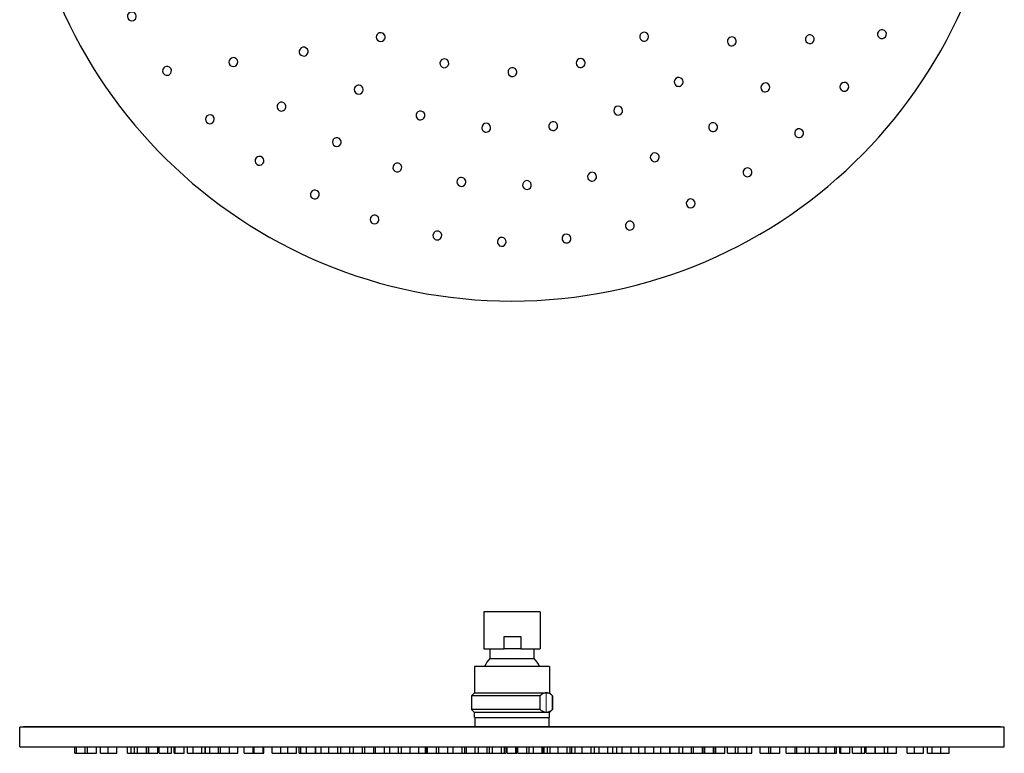
# Model space of a CAD drawing. Units: millimetres. Extents: x 56 to 481, y 711 to 1307.
# Drawn here: x 68 to 468, y 711 to 1009 of the extents above; entities that cross this region are included whole.
import ezdxf

# ---------------------------------------------------------------- set-up
doc = ezdxf.new("R2010")
doc.units = ezdxf.units.MM
doc.layers.get('0').update_dxf_attribs({"color": 106, "lineweight": 0})

# ---------------------------------------------------------------- blocks, each defined once
blk = doc.blocks.new('a', base_point=(9.518471, 121.354774))
at = {"color": 0, "linetype": 'Continuous', "lineweight": 30}
for p, q in [((268.456116, 768.112625), (256.757996, 768.112625)), ((256.757996, 768.112625), (256.757996, 753.112625)), ((279.757996, 768.112625), (268.456116, 768.112625)), ((279.757996, 768.112625), (279.757996, 753.112625)), ((265.093898, 753.112625), (265.093898, 758.112625)), ((265.093898, 758.112625), (271.801106, 758.112625)), ((271.801106, 758.112625), (271.801106, 753.112625)), ((259.257996, 753.112625), (259.257996, 749.112625)), ((271.801106, 753.112625), (265.093898, 753.112625)), ((271.801106, 753.112625), (279.757996, 753.112625)), ((277.257996, 749.112625), (277.257996, 753.112625)), ((268.413046, 749.112625), (277.257996, 749.112625)), ((282.192399, 745.955051), (253.007507, 745.955051)), ((253.007507, 745.955051), (253.007507, 735.255051)), ((283.507507, 745.955051), (282.192399, 745.955051)), ((283.507507, 745.955051), (283.507507, 735.255051)), ((251.757507, 734.005051), (251.757507, 728.505044)), ((251.757897, 734.005056), (253.0075, 735.254689)), ((279.633124, 734.005051), (251.757897, 734.005051)), ((279.633124, 728.505044), (279.633124, 734.005051)), ((282.192399, 735.255051), (283.507507, 735.255051)), ((283.507516, 735.254689), (284.757119, 734.005057)), ((284.751673, 734.005051), (284.751673, 728.505045)), ((284.757507, 728.505045), (284.757507, 734.005051)), ((279.633129, 728.505044), (251.757897, 728.505044)), ((251.757897, 728.505044), (253.0075, 727.255413)), ((284.757119, 728.505045), (283.507516, 727.255413)), ((282.192399, 727.255051), (253.007507, 727.255051)), ((253.007507, 725.255051), (253.007507, 727.255051)), ((253.257507, 721.347159), (253.257507, 725.255051)), ((283.507507, 727.255051), (282.192399, 727.255051)), ((282.192399, 725.255051), (283.507507, 725.255051)), ((283.257507, 725.255051), (283.257507, 721.347159)), ((283.507507, 725.255051), (283.507507, 727.255051)), ((242.827662, 721.255048), (68.257507, 721.255048)), ((68.257507, 713.255047), (68.257507, 721.255048)), ((243.009821, 721.347159), (69.757507, 721.347159)), ((69.757507, 721.347159), (69.757507, 721.255048)), ((466.757507, 721.347159), (466.757507, 721.255048)), ((468.257507, 713.255048), (468.257507, 721.255048)), ((68.257507, 713.255048), (242.827662, 713.255048)), ((90.687876, 710.647159), (90.687876, 713.255048)), ((91.309394, 710.647159), (91.309394, 713.255048)), ((94.909394, 710.647159), (94.909394, 713.255048)), ((95.843431, 710.647159), (95.843431, 713.255048)), ((99.443431, 710.647159), (99.443431, 713.255048)), ((101.150224, 710.647159), (101.150224, 713.255047)), ((104.188704, 710.647159), (104.188704, 713.255048)), ((107.788704, 710.647159), (107.788704, 713.255048)), ((112.000379, 710.647159), (112.000379, 713.255047)), ((113.577901, 710.647159), (113.577901, 713.255048)), ((114.846714, 710.647159), (114.846714, 713.255048)), ((116.158795, 710.647159), (116.158795, 713.255048)), ((119.758795, 710.647159), (119.758795, 713.255048)), ((120.554257, 710.647159), (120.554257, 713.255047)), ((120.722144, 710.647159), (120.722144, 713.255048)), ((124.322144, 710.647159), (124.322144, 713.255048)), ((124.873194, 710.647159), (124.873194, 713.255047)), ((128.473194, 710.647159), (128.473194, 713.255047)), ((129.90085, 710.647159), (129.90085, 713.255047)), ((131.02567, 710.647159), (131.02567, 713.255048)), ((131.48631, 710.647159), (131.48631, 713.255048)), ((135.08631, 710.647159), (135.08631, 713.255048)), ((136.495225, 710.647159), (136.495225, 713.255048)), ((138.684174, 710.647159), (138.684174, 713.255048)), ((142.284174, 710.647159), (142.284174, 713.255048)), ((143.586251, 710.647159), (143.586251, 713.255048)), ((143.73219, 710.647159), (143.73219, 713.255047)), ((145.444223, 710.647159), (145.444223, 713.255048)), ((149.044223, 710.647159), (149.044223, 713.255048)), ((149.828859, 710.647159), (149.828859, 713.255048)), ((153.428859, 710.647159), (153.428859, 713.255048)), ((156.845645, 710.647159), (156.845645, 713.255047)), ((159.457673, 710.647159), (159.457673, 713.255048)), ((159.475267, 710.647159), (159.475267, 713.255048)), ((163.075267, 710.647159), (163.075267, 713.255048)), ((163.539704, 710.647159), (163.539704, 713.255048)), ((167.139704, 710.647159), (167.139704, 713.255048)), ((167.50501, 710.647159), (167.50501, 713.255047)), ((170.7767, 710.647159), (170.7767, 713.255048)), ((174.3767, 710.647159), (174.3767, 713.255048)), ((177.16874, 710.647159), (177.16874, 713.255048)), ((180.76874, 710.647159), (180.76874, 713.255048)), ((181.822793, 710.647159), (181.822793, 713.255047)), ((182.50303, 710.647159), (182.50303, 713.255048)), ((184.76229, 710.647159), (184.76229, 713.255048)), ((188.36229, 710.647159), (188.36229, 713.255048)), ((188.511817, 710.647159), (188.511817, 713.255048)), ((190.663956, 710.647159), (190.663956, 713.255048)), ((193.861891, 710.647159), (193.861891, 713.255048)), ((197.461891, 710.647159), (197.461891, 713.255048)), ((198.764561, 710.647159), (198.764561, 713.255048)), ((202.364561, 710.647159), (202.364561, 713.255048)), ((203.922005, 710.647159), (203.922005, 713.255048)), ((207.522005, 710.647159), (207.522005, 713.255048)), ((208.467144, 710.647159), (208.467144, 713.255048)), ((212.067144, 710.647159), (212.067144, 713.255048)), ((212.794401, 710.647159), (212.794401, 713.255048)), ((216.394401, 710.647159), (216.394401, 713.255048)), ((218.568748, 710.647159), (218.568748, 713.255048)), ((222.168748, 710.647159), (222.168748, 713.255048)), ((223.318888, 710.647159), (223.318888, 713.255048)), ((226.918888, 710.647159), (226.918888, 713.255048)), ((230.474898, 710.647159), (230.474898, 713.255048)), ((233.087315, 710.647159), (233.087315, 713.255048)), ((233.647066, 710.647159), (233.647066, 713.255048)), ((233.934006, 710.647159), (233.934006, 713.255048)), ((237.534006, 710.647159), (237.534006, 713.255048)), ((238.581899, 710.647159), (238.581899, 713.255048)), ((242.181899, 710.647159), (242.181899, 713.255048)), ((242.827662, 713.255048), (468.257507, 713.255048)), ((244.345362, 710.647159), (244.345362, 713.255048)), ((247.945362, 710.647159), (247.945362, 713.255048)), ((249.155893, 710.647159), (249.155893, 713.255047)), ((249.75858, 710.647159), (249.75858, 713.255048)), ((253.35858, 710.647159), (253.35858, 713.255048)), ((254.602038, 710.647159), (254.602038, 713.255048)), ((258.202038, 710.647159), (258.202038, 713.255048)), ((259.181856, 710.647159), (259.181856, 713.255048)), ((260.389078, 710.647159), (260.389078, 713.255048)), ((263.989078, 710.647159), (263.989078, 713.255048)), ((265.166423, 710.647159), (265.166423, 713.255048)), ((265.899091, 710.647159), (265.899091, 713.255047)), ((266.269073, 710.647159), (266.269073, 713.255048)), ((269.869073, 710.647159), (269.869073, 713.255048)), ((270.245942, 710.647159), (270.245942, 713.255047)), ((270.615924, 710.647159), (270.615924, 713.255048)), ((274.215924, 710.647159), (274.215924, 713.255048)), ((275.244137, 710.647159), (275.244137, 713.255048)), ((276.928095, 710.647159), (276.928095, 713.255048)), ((280.528095, 710.647159), (280.528095, 713.255048)), ((280.933159, 710.647159), (280.933159, 713.255048)), ((281.335815, 710.647159), (281.335815, 713.255048)), ((282.657446, 710.647159), (282.657446, 713.255048)), ((283.759122, 710.647159), (283.759122, 713.255048)), ((287.028536, 710.647159), (287.028536, 713.255048)), ((290.628536, 710.647159), (290.628536, 713.255048)), ((291.849678, 710.647159), (291.849678, 713.255048)), ((292.552048, 710.647159), (292.552048, 713.255048)), ((293.969089, 710.647159), (293.969089, 713.255048)), ((296.793594, 710.647159), (296.793594, 713.255048)), ((300.393594, 710.647159), (300.393594, 713.255048)), ((301.794518, 710.647159), (301.794518, 713.255048)), ((303.639996, 710.647159), (303.639996, 713.255048)), ((307.239996, 710.647159), (307.239996, 713.255048)), ((309.288093, 710.647159), (309.288093, 713.255048)), ((310.829376, 710.647159), (310.829376, 713.255048)), ((313.042954, 710.647159), (313.042954, 713.255048)), ((316.642954, 710.647159), (316.642954, 713.255048)), ((316.669424, 710.647159), (316.669424, 713.255048)), ((319.794235, 710.647159), (319.794235, 713.255048)), ((322.293605, 710.647159), (322.293605, 713.255048)), ((325.893605, 710.647159), (325.893605, 713.255048)), ((328.726843, 710.647159), (328.726843, 713.255048)), ((332.326843, 710.647159), (332.326843, 713.255048)), ((332.547728, 710.647159), (332.547728, 713.255048)), ((336.147728, 710.647159), (336.147728, 713.255048)), ((337.641897, 710.647159), (337.641897, 713.255048)), ((341.241897, 710.647159), (341.241897, 713.255048)), ((341.984572, 710.647159), (341.984572, 713.255048)), ((345.584572, 710.647159), (345.584572, 713.255048)), ((346.294624, 710.647159), (346.294624, 713.255048)), ((346.546331, 710.647159), (346.546331, 713.255048)), ((350.146331, 710.647159), (350.146331, 713.255048)), ((350.411985, 710.647159), (350.411985, 713.255048)), ((351.092221, 710.647159), (351.092221, 713.255048)), ((354.692221, 710.647159), (354.692221, 713.255048)), ((355.746275, 710.647159), (355.746275, 713.255048)), ((359.027865, 710.647159), (359.027865, 713.255048)), ((360.077938, 710.647159), (360.077938, 713.255048)), ((363.677938, 710.647159), (363.677938, 713.255048)), ((365.738315, 710.647159), (365.738315, 713.255047)), ((369.010005, 710.647159), (369.010005, 713.255048)), ((372.610005, 710.647159), (372.610005, 713.255048)), ((373.358657, 710.647159), (373.358657, 713.255048)), ((373.36264, 710.647159), (373.36264, 713.255048)), ((373.457341, 710.647159), (373.457341, 713.255048)), ((377.057341, 710.647159), (377.057341, 713.255048)), ((379.66937, 710.647159), (379.66937, 713.255048)), ((383.26937, 710.647159), (383.26937, 713.255048)), ((383.910336, 710.647159), (383.910336, 713.255048)), ((387.510336, 710.647159), (387.510336, 713.255048)), ((389.182825, 710.647159), (389.182825, 713.255048)), ((392.782825, 710.647159), (392.782825, 713.255048)), ((392.928763, 710.647159), (392.928763, 713.255048)), ((395.820916, 710.647159), (395.820916, 713.255048)), ((399.420916, 710.647159), (399.420916, 713.255048)), ((400.01979, 710.647159), (400.01979, 713.255048)), ((401.428704, 710.647159), (401.428704, 713.255048)), ((401.889345, 710.647159), (401.889345, 713.255048)), ((405.489345, 710.647159), (405.489345, 713.255048)), ((406.614165, 710.647159), (406.614165, 713.255048)), ((410.214165, 710.647159), (410.214165, 713.255048)), ((411.641821, 710.647159), (411.641821, 713.255048)), ((412.192871, 710.647159), (412.192871, 713.255048)), ((415.792871, 710.647159), (415.792871, 713.255048)), ((415.960758, 710.647159), (415.960758, 713.255048)), ((419.560758, 710.647159), (419.560758, 713.255048)), ((420.914636, 710.647159), (420.914636, 713.255048)), ((424.514636, 710.647159), (424.514636, 713.255048)), ((428.72631, 710.647159), (428.72631, 713.255048)), ((431.76479, 710.647159), (431.76479, 713.255048)), ((435.36479, 710.647159), (435.36479, 713.255048)), ((437.071584, 710.647159), (437.071584, 713.255048)), ((438.922253, 710.647159), (438.922253, 713.255048)), ((442.522253, 710.647159), (442.522253, 713.255048)), ((445.827139, 710.647159), (445.827139, 713.255048)), ((93.416996, 710.647159), (94.909394, 710.647159)), ((94.909394, 710.647159), (95.563943, 710.647159)), ((95.563943, 710.647159), (95.843431, 710.647159)), ((98.211927, 710.647159), (99.443431, 710.647159)), ((101.150224, 710.647159), (102.457862, 710.647159)), ((102.457862, 710.647159), (104.188704, 710.647159)), ((104.188704, 710.647159), (106.805396, 710.647159)), ((106.805396, 710.647159), (107.788704, 710.647159)), ((113.055471, 710.647159), (113.577901, 710.647159)), ((113.577901, 710.647159), (114.846714, 710.647159)), ((116.158795, 710.647159), (119.005438, 710.647159)), ((119.005438, 710.647159), (119.758795, 710.647159)), ((119.758795, 710.647159), (120.554257, 710.647159)), ((122.917767, 710.647159), (124.322144, 710.647159)), ((124.873194, 710.647159), (125.847534, 710.647159)), ((125.847534, 710.647159), (128.473194, 710.647159)), ((128.473194, 710.647159), (129.90085, 710.647159)), ((131.48631, 710.647159), (134.539524, 710.647159)), ((134.539524, 710.647159), (135.08631, 710.647159)), ((136.495225, 710.647159), (138.066407, 710.647159)), ((138.066407, 710.647159), (138.684174, 710.647159)), ((138.684174, 710.647159), (140.631561, 710.647159)), ((140.631561, 710.647159), (142.284174, 710.647159)), ((142.284174, 710.647159), (143.586251, 710.647159)), ((144.337381, 710.647159), (145.444223, 710.647159)), ((148.216569, 710.647159), (149.044223, 710.647159)), ((149.044223, 710.647159), (149.828859, 710.647159)), ((149.828859, 710.647159), (153.060649, 710.647159)), ((153.060649, 710.647159), (153.428859, 710.647159)), ((153.428859, 710.647159), (153.722729, 710.647159)), ((153.722729, 710.647159), (156.845645, 710.647159)), ((159.457673, 710.647159), (159.475267, 710.647159)), ((162.139579, 710.647159), (163.075267, 710.647159)), ((163.075267, 710.647159), (163.539704, 710.647159)), ((166.560316, 710.647159), (167.139704, 710.647159)), ((167.139704, 710.647159), (167.50501, 710.647159)), ((170.7767, 710.647159), (174.155082, 710.647159)), ((174.155082, 710.647159), (174.3767, 710.647159)), ((174.3767, 710.647159), (176.193252, 710.647159)), ((176.193252, 710.647159), (177.16874, 710.647159)), ((177.16874, 710.647159), (180.142439, 710.647159)), ((180.142439, 710.647159), (180.76874, 710.647159)), ((182.142876, 710.647159), (182.50303, 710.647159)), ((182.50303, 710.647159), (184.074211, 710.647159)), ((184.074211, 710.647159), (184.76229, 710.647159)), ((184.76229, 710.647159), (187.99408, 710.647159)), ((187.99408, 710.647159), (188.36229, 710.647159)), ((188.36229, 710.647159), (188.511817, 710.647159)), ((193.564623, 710.647159), (193.861891, 710.647159)), ((197.351607, 710.647159), (197.461891, 710.647159)), ((197.461891, 710.647159), (198.764561, 710.647159)), ((198.764561, 710.647159), (201.996351, 710.647159)), ((201.996351, 710.647159), (202.364561, 710.647159)), ((202.364561, 710.647159), (203.922005, 710.647159)), ((203.922005, 710.647159), (206.694352, 710.647159)), ((206.694352, 710.647159), (207.522005, 710.647159)), ((207.522005, 710.647159), (208.467144, 710.647159)), ((211.866608, 710.647159), (212.067144, 710.647159)), ((212.067144, 710.647159), (212.794401, 710.647159)), ((212.794401, 710.647159), (216.026191, 710.647159)), ((216.026191, 710.647159), (216.394401, 710.647159)), ((216.394401, 710.647159), (216.722675, 710.647159)), ((216.722675, 710.647159), (218.568748, 710.647159)), ((218.568748, 710.647159), (222.132053, 710.647159)), ((222.132053, 710.647159), (222.168748, 710.647159)), ((222.168748, 710.647159), (222.225031, 710.647159)), ((222.225031, 710.647159), (223.318888, 710.647159)), ((226.746193, 710.647159), (226.918888, 710.647159)), ((226.918888, 710.647159), (230.106688, 710.647159)), ((230.106688, 710.647159), (230.474898, 710.647159)), ((230.474898, 710.647159), (231.058497, 710.647159)), ((231.058497, 710.647159), (233.087315, 710.647159)), ((233.087315, 710.647159), (233.647066, 710.647159)), ((233.647066, 710.647159), (233.934006, 710.647159)), ((237.452545, 710.647159), (237.534006, 710.647159)), ((237.534006, 710.647159), (238.581899, 710.647159)), ((242.047237, 710.647159), (242.181899, 710.647159)), ((242.181899, 710.647159), (244.297127, 710.647159)), ((244.297127, 710.647159), (244.345362, 710.647159)), ((247.945362, 710.647159), (249.155893, 710.647159)), ((249.157886, 710.647159), (249.75858, 710.647159)), ((253.310278, 710.647159), (253.35858, 710.647159)), ((253.35858, 710.647159), (254.602038, 710.647159)), ((258.120576, 710.647159), (258.202038, 710.647159)), ((258.202038, 710.647159), (258.813646, 710.647159)), ((258.813646, 710.647159), (259.181856, 710.647159)), ((259.181856, 710.647159), (260.389078, 710.647159)), ((263.974475, 710.647159), (263.989078, 710.647159)), ((263.989078, 710.647159), (265.084962, 710.647159)), ((265.084962, 710.647159), (265.166423, 710.647159)), ((265.166423, 710.647159), (265.899091, 710.647159)), ((269.85447, 710.647159), (269.869073, 710.647159)), ((269.869073, 710.647159), (270.231339, 710.647159)), ((270.231339, 710.647159), (270.245942, 710.647159)), ((270.624374, 710.647159), (274.215924, 710.647159)), ((274.215924, 710.647159), (275.244137, 710.647159)), ((280.52763, 710.647159), (280.564949, 710.647159)), ((280.564949, 710.647159), (280.933159, 710.647159)), ((280.933159, 710.647159), (281.335815, 710.647159)), ((281.335815, 710.647159), (282.657446, 710.647159)), ((282.65944, 710.647159), (283.759122, 710.647159)), ((283.761115, 710.647159), (287.028536, 710.647159)), ((287.03053, 710.647159), (290.626543, 710.647159)), ((290.628536, 710.647159), (291.849678, 710.647159)), ((291.849678, 710.647159), (292.552048, 710.647159)), ((292.69144, 710.647159), (293.969089, 710.647159)), ((293.985305, 710.647159), (296.793594, 710.647159)), ((296.848018, 710.647159), (300.393594, 710.647159)), ((300.393594, 710.647159), (301.794518, 710.647159)), ((301.933909, 710.647159), (303.639996, 710.647159)), ((303.671274, 710.647159), (307.239996, 710.647159)), ((307.239996, 710.647159), (309.271907, 710.647159)), ((309.271907, 710.647159), (309.288093, 710.647159)), ((310.968768, 710.647159), (313.042954, 710.647159)), ((313.08697, 710.647159), (316.642954, 710.647159)), ((316.642954, 710.647159), (316.669424, 710.647159)), ((317.146508, 710.647159), (319.794235, 710.647159)), ((319.933627, 710.647159), (322.293605, 710.647159)), ((322.432997, 710.647159), (325.893605, 710.647159)), ((325.893605, 710.647159), (326.462372, 710.647159)), ((326.462372, 710.647159), (328.726843, 710.647159)), ((328.866235, 710.647159), (332.326843, 710.647159)), ((332.326843, 710.647159), (332.547728, 710.647159)), ((333.024812, 710.647159), (336.147728, 710.647159)), ((336.147728, 710.647159), (337.382244, 710.647159)), ((337.382244, 710.647159), (337.641897, 710.647159)), ((337.781289, 710.647159), (341.241897, 710.647159)), ((341.241897, 710.647159), (341.984572, 710.647159)), ((342.360307, 710.647159), (345.584572, 710.647159)), ((345.584572, 710.647159), (346.294624, 710.647159)), ((346.294624, 710.647159), (346.546331, 710.647159)), ((346.807786, 710.647159), (350.146331, 710.647159)), ((350.146331, 710.647159), (350.411985, 710.647159)), ((350.411985, 710.647159), (351.092221, 710.647159)), ((351.092221, 710.647159), (351.412304, 710.647159)), ((351.412304, 710.647159), (354.692221, 710.647159)), ((358.719974, 710.647159), (359.027865, 710.647159)), ((359.027865, 710.647159), (359.737004, 710.647159)), ((359.737004, 710.647159), (360.077938, 710.647159)), ((360.363163, 710.647159), (363.677938, 710.647159)), ((363.677938, 710.647159), (365.516698, 710.647159)), ((365.516698, 710.647159), (365.738315, 710.647159)), ((369.010005, 710.647159), (369.427891, 710.647159)), ((369.427891, 710.647159), (372.610005, 710.647159)), ((372.610005, 710.647159), (373.358657, 710.647159)), ((373.36264, 710.647159), (373.457341, 710.647159)), ((373.457341, 710.647159), (375.028523, 710.647159)), ((375.028523, 710.647159), (377.057341, 710.647159)), ((380.146454, 710.647159), (383.26937, 710.647159)), ((383.26937, 710.647159), (383.910336, 710.647159)), ((384.775114, 710.647159), (387.510336, 710.647159)), ((387.510336, 710.647159), (388.774734, 710.647159)), ((388.774734, 710.647159), (389.182825, 710.647159)), ((389.788017, 710.647159), (392.782825, 710.647159)), ((392.928763, 710.647159), (394.13374, 710.647159)), ((394.13374, 710.647159), (395.820916, 710.647159)), ((395.820916, 710.647159), (396.530055, 710.647159)), ((396.530055, 710.647159), (399.420916, 710.647159)), ((399.420916, 710.647159), (400.01979, 710.647159)), ((401.428704, 710.647159), (401.889345, 710.647159)), ((404.383881, 710.647159), (405.489345, 710.647159)), ((406.614165, 710.647159), (407.433352, 710.647159)), ((407.433352, 710.647159), (410.214165, 710.647159)), ((410.214165, 710.647159), (411.641821, 710.647159)), ((414.388494, 710.647159), (415.792871, 710.647159)), ((415.960758, 710.647159), (417.225385, 710.647159)), ((417.225385, 710.647159), (419.560758, 710.647159)), ((419.560758, 710.647159), (420.908296, 710.647159)), ((421.969729, 710.647159), (424.514636, 710.647159)), ((428.72631, 710.647159), (431.343002, 710.647159)), ((431.343002, 710.647159), (431.76479, 710.647159)), ((431.76479, 710.647159), (433.072428, 710.647159)), ((433.072428, 710.647159), (435.36479, 710.647159)), ((438.922253, 710.647159), (440.493435, 710.647159)), ((440.493435, 710.647159), (442.522253, 710.647159)), ((442.522253, 710.647159), (444.066976, 710.647159)), ((444.066976, 710.647159), (445.827139, 710.647159))]:
    blk.add_line(p, q, dxfattribs=at)
at = {"color": 0, "linetype": 'Continuous', "lineweight": 0}
blk.add_line((282.192399, 727.255051), (282.192399, 735.255051), dxfattribs=at)
at = {"color": 0, "linetype": 'Continuous', "lineweight": 30}
for points in [[(256.757996, 753.11261), (256.788147, 753.11261), (256.881683, 753.11261), (257.042999, 753.11261), (257.275574, 753.11261), (257.581848, 753.11261), (257.962921, 753.11261), (258.418396, 753.11261), (258.946259, 753.11261), (259.542938, 753.11261), (260.203247, 753.11261), (260.920654, 753.11261), (261.687286, 753.11261), (262.494446, 753.11261), (263.332794, 753.11261), (264.192719, 753.11261), (265.093903, 753.11261)], [(259.257996, 749.11261), (259.286865, 749.11261), (259.376709, 749.11261), (259.532043, 749.11261), (259.756256, 749.11261), (260.051422, 749.11261), (260.417969, 749.11261), (260.854492, 749.11261), (261.357788, 749.11261), (261.922729, 749.11261), (262.542542, 749.11261), (263.208984, 749.11261), (263.912811, 749.11261), (264.644073, 749.11261), (265.392639, 749.11261), (266.148621, 749.11261), (266.902588, 749.11261), (267.646149, 749.11261), (268.413055, 749.11261)], [(253.007507, 735.255066), (253.044235, 735.255066), (253.155762, 735.255066), (253.343353, 735.255066), (253.607147, 735.255066), (253.946121, 735.255066), (254.358093, 735.255066), (254.839752, 735.255066), (255.386765, 735.255066), (255.993912, 735.255066), (256.655212, 735.255066), (257.364136, 735.255066), (258.113678, 735.255066), (258.89679, 735.255066), (259.706268, 735.255066), (260.535156, 735.255066), (261.376678, 735.255066), (262.225372, 735.255066), (263.104279, 735.255066), (264.024384, 735.255066), (264.982056, 735.255066), (265.97287, 735.255066), (266.991516, 735.255066), (268.031952, 735.255066), (269.087341, 735.255066), (270.15033, 735.255066), (271.213043, 735.255066), (272.267365, 735.255066), (273.305176, 735.255066), (274.31839, 735.255066), (275.299347, 735.255066), (276.240814, 735.255066), (277.136383, 735.255066), (277.980438, 735.255066), (278.768311, 735.255066), (279.496368, 735.255066), (280.161987, 735.255066), (280.763672, 735.255066), (281.300781, 735.255066), (281.773712, 735.255066), (282.192413, 735.255066)], [(282.192413, 735.255066), (281.762268, 735.218323), (281.333374, 735.109131), (280.906891, 734.930237), (280.483765, 734.685608), (280.064636, 734.380615), (279.633118, 734.005066)], [(284.751678, 734.005066), (284.337219, 734.366943), (283.918274, 734.674255), (283.4953, 734.921448), (283.068939, 735.103149), (282.640137, 735.215271), (282.192413, 735.255066)], [(282.192413, 727.255066), (281.869385, 727.275391), (281.548187, 727.337708), (281.227814, 727.438721), (280.91037, 727.578186), (280.595673, 727.753357), (280.284393, 727.961914), (279.976624, 728.20105), (279.633118, 728.505066)], [(284.751678, 728.505066), (284.448547, 728.234497), (284.141449, 727.991577), (283.830536, 727.77887), (283.516174, 727.599243), (283.19873, 727.455017), (282.87915, 727.348694), (282.557617, 727.281616), (282.192413, 727.255066)], [(253.007507, 725.255066), (253.044235, 725.255066), (253.155762, 725.255066), (253.343353, 725.255066), (253.607147, 725.255066), (253.946121, 725.255066), (254.358093, 725.255066), (254.839752, 725.255066), (255.386765, 725.255066), (255.993912, 725.255066), (256.655212, 725.255066), (257.364136, 725.255066), (258.113678, 725.255066), (258.89679, 725.255066), (259.706268, 725.255066), (260.535156, 725.255066), (261.376678, 725.255066), (262.225372, 725.255066), (263.104279, 725.255066), (264.024384, 725.255066), (264.982056, 725.255066), (265.97287, 725.255066), (266.991516, 725.255066), (268.031952, 725.255066), (269.087341, 725.255066), (270.15033, 725.255066), (271.213043, 725.255066), (272.267365, 725.255066), (273.305176, 725.255066), (274.31839, 725.255066), (275.299347, 725.255066), (276.240814, 725.255066), (277.136383, 725.255066), (277.980438, 725.255066), (278.768311, 725.255066), (279.496368, 725.255066), (280.161987, 725.255066), (280.763672, 725.255066), (281.300781, 725.255066), (281.773712, 725.255066), (282.192413, 725.255066)], [(468.257507, 721.255066), (468.222504, 721.255066), (468.118408, 721.255066), (467.946625, 721.255066), (467.708649, 721.255066), (467.405975, 721.255066), (467.0401, 721.255066), (466.61261, 721.255066), (466.12085, 721.255066), (465.560974, 721.255066), (464.931824, 721.255066), (464.232239, 721.255066), (463.461212, 721.255066), (462.617676, 721.255066), (461.700714, 721.255066), (460.709381, 721.255066), (459.642914, 721.255066), (458.500519, 721.255066), (457.281494, 721.255066), (455.98526, 721.255066), (454.611237, 721.255066), (453.159058, 721.255066), (451.628326, 721.255066), (450.018738, 721.255066), (448.3302, 721.255066), (446.562561, 721.255066), (444.715851, 721.255066), (442.790222, 721.255066), (440.785858, 721.255066), (438.703094, 721.255066), (436.542389, 721.255066), (434.30426, 721.255066), (431.989349, 721.255066), (429.598389, 721.255066), (427.132294, 721.255066), (424.59198, 721.255066), (421.978546, 721.255066), (419.293182, 721.255066), (416.53714, 721.255066), (413.711853, 721.255066), (410.818787, 721.255066), (407.859528, 721.255066), (404.835754, 721.255066), (401.749298, 721.255066), (398.601959, 721.255066), (395.395721, 721.255066), (392.132599, 721.255066), (388.814758, 721.255066), (385.444336, 721.255066), (382.02359, 721.255066), (378.554871, 721.255066), (375.040527, 721.255066), (371.483002, 721.255066), (367.884735, 721.255066), (364.248291, 721.255066), (360.576202, 721.255066), (356.871063, 721.255066), (353.135437, 721.255066), (349.372009, 721.255066), (345.583374, 721.255066), (341.772186, 721.255066), (337.941101, 721.255066), (334.092712, 721.255066), (330.229706, 721.255066), (326.354675, 721.255066), (322.470184, 721.255066), (318.578827, 721.255066), (314.683136, 721.255066), (310.785583, 721.255066), (306.888641, 721.255066), (302.99472, 721.255066), (299.106201, 721.255066), (295.225372, 721.255066), (291.354492, 721.255066), (287.495789, 721.255066), (283.651367, 721.255066), (279.823273, 721.255066), (276.01355, 721.255066), (272.224152, 721.255066), (268.456909, 721.255066), (264.713593, 721.255066), (260.996002, 721.255066), (257.305695, 721.255066), (253.644302, 721.255066), (250.01329, 721.255066), (246.414093, 721.255066), (242.827667, 721.255066)], [(466.757507, 721.347168), (466.722748, 721.347168), (466.619446, 721.347168), (466.448975, 721.347168), (466.212769, 721.347168), (465.912354, 721.347168), (465.549225, 721.347168), (465.124939, 721.347168), (464.636902, 721.347168), (464.081238, 721.347168), (463.456848, 721.347168), (462.762543, 721.347168), (461.997314, 721.347168), (461.160156, 721.347168), (460.250122, 721.347168), (459.266296, 721.347168), (458.207855, 721.347168), (457.074097, 721.347168), (455.864258, 721.347168), (454.57782, 721.347168), (453.214203, 721.347168), (451.77298, 721.347168), (450.253784, 721.347168), (448.656403, 721.347168), (446.980591, 721.347168), (445.226288, 721.347168), (443.393524, 721.347168), (441.482422, 721.347168), (439.493225, 721.347168), (437.426178, 721.347168), (435.281799, 721.347168), (433.060547, 721.347168), (430.763123, 721.347168), (428.390228, 721.347168), (425.942719, 721.347168), (423.42157, 721.347168), (420.827881, 721.347168), (418.16275, 721.347168), (415.427521, 721.347168), (412.623535, 721.347168), (409.752289, 721.347168), (406.815338, 721.347168), (403.814362, 721.347168), (400.75116, 721.347168), (397.627533, 721.347168), (394.445465, 721.347168), (391.20694, 721.347168), (387.914093, 721.347168), (384.569061, 721.347168), (381.174072, 721.347168), (377.731476, 721.347168), (374.243591, 721.347168), (370.71286, 721.347168), (367.141693, 721.347168), (363.532623, 721.347168), (359.888153, 721.347168), (356.210876, 721.347168), (352.503357, 721.347168), (348.768219, 721.347168), (345.008087, 721.347168), (341.225555, 721.347168), (337.423248, 721.347168), (333.603821, 721.347168), (329.769836, 721.347168), (325.923889, 721.347168), (322.068604, 721.347168), (318.206451, 721.347168), (314.340027, 721.347168), (310.471741, 721.347168), (306.604034, 721.347168), (302.739349, 721.347168), (298.880005, 721.347168), (295.02829, 721.347168), (291.186462, 721.347168), (287.356689, 721.347168), (283.541077, 721.347168), (279.74173, 721.347168), (275.960571, 721.347168), (272.199554, 721.347168), (268.460541, 721.347168), (264.7453, 721.347168), (261.055542, 721.347168), (257.392883, 721.347168), (253.758896, 721.347168), (250.15509, 721.347168), (246.58284, 721.347168), (243.009827, 721.347168)], [(90.687874, 710.647156), (90.688316, 710.647156), (90.729843, 710.647156), (90.846344, 710.647156), (91.041695, 710.647156), (91.309395, 710.647156)], [(91.309395, 710.647156), (91.338226, 710.647156), (91.424438, 710.647156), (91.575073, 710.647156), (91.790901, 710.647156), (92.064682, 710.647156), (92.381462, 710.647156), (92.7211, 710.647156), (93.062347, 710.647156), (93.417, 710.647156)], [(95.84343, 710.647156), (95.881279, 710.647156), (95.985291, 710.647156), (96.160599, 710.647156), (96.4114, 710.647156), (96.729164, 710.647156), (97.094322, 710.647156), (97.479897, 710.647156), (97.857811, 710.647156), (98.211929, 710.647156)], [(112.000381, 710.647156), (112.033524, 710.647156), (112.133842, 710.647156), (112.297005, 710.647156), (112.511787, 710.647156), (112.762451, 710.647156), (113.055473, 710.647156)], [(114.84671, 710.647156), (114.87104, 710.647156), (114.948631, 710.647156), (115.084259, 710.647156), (115.27739, 710.647156), (115.521278, 710.647156), (115.803482, 710.647156), (116.158798, 710.647156)], [(120.722145, 710.647156), (120.753868, 710.647156), (120.8452, 710.647156), (121.00386, 710.647156), (121.231232, 710.647156), (121.519661, 710.647156), (121.852722, 710.647156), (122.208115, 710.647156), (122.562401, 710.647156), (122.91777, 710.647156)], [(131.025665, 710.647156), (131.055908, 710.647156), (131.139618, 710.647156), (131.270386, 710.647156), (131.486313, 710.647156)], [(143.732193, 710.647156), (143.757874, 710.647156), (143.833282, 710.647156), (143.953003, 710.647156), (144.108566, 710.647156), (144.337387, 710.647156)], [(145.444229, 710.647156), (145.480133, 710.647156), (145.580856, 710.647156), (145.732025, 710.647156), (145.933151, 710.647156), (146.193069, 710.647156), (146.504791, 710.647156), (146.853577, 710.647156), (147.218811, 710.647156), (147.57782, 710.647156), (147.9104, 710.647156), (148.216568, 710.647156)], [(159.475266, 710.647156), (159.507919, 710.647156), (159.599106, 710.647156), (159.736633, 710.647156), (159.925766, 710.647156), (160.170898, 710.647156), (160.465622, 710.647156), (160.796753, 710.647156), (161.145966, 710.647156), (161.492935, 710.647156), (161.819199, 710.647156), (162.139572, 710.647156)], [(163.539703, 710.647156), (163.576233, 710.647156), (163.680939, 710.647156), (163.841492, 710.647156), (164.04184, 710.647156), (164.286926, 710.647156), (164.583099, 710.647156), (164.919922, 710.647156), (165.280273, 710.647156), (165.642792, 710.647156), (165.985916, 710.647156), (166.291962, 710.647156), (166.560318, 710.647156)], [(181.8228, 710.647156), (181.84108, 710.647156), (181.893921, 710.647156), (181.977081, 710.647156), (182.142868, 710.647156)], [(188.51181, 710.647156), (188.542511, 710.647156), (188.630661, 710.647156), (188.783691, 710.647156), (189.003265, 710.647156), (189.282639, 710.647156), (189.606781, 710.647156), (189.954834, 710.647156), (190.304443, 710.647156), (190.663956, 710.647156)], [(190.663956, 710.647156), (190.697128, 710.647156), (190.79158, 710.647156), (190.935837, 710.647156), (191.117889, 710.647156), (191.348007, 710.647156), (191.626968, 710.647156), (191.945465, 710.647156), (192.288391, 710.647156), (192.636932, 710.647156), (192.971878, 710.647156), (193.276947, 710.647156), (193.564621, 710.647156)], [(193.861893, 710.647156), (193.898758, 710.647156), (194.011322, 710.647156), (194.195282, 710.647156), (194.437332, 710.647156), (194.71817, 710.647156), (195.01683, 710.647156), (195.334213, 710.647156), (195.682816, 710.647156), (196.045486, 710.647156), (196.399979, 710.647156), (196.723083, 710.647156), (196.995392, 710.647156), (197.205078, 710.647156), (197.351608, 710.647156)], [(208.467148, 710.647156), (208.50177, 710.647156), (208.605804, 710.647156), (208.773499, 710.647156), (208.992096, 710.647156), (209.244797, 710.647156), (209.515442, 710.647156), (209.81752, 710.647156), (210.151169, 710.647156), (210.501205, 710.647156), (210.848267, 710.647156), (211.171951, 710.647156), (211.454636, 710.647156), (211.684586, 710.647156), (211.866608, 710.647156)], [(223.318893, 710.647156), (223.354187, 710.647156), (223.460739, 710.647156), (223.633087, 710.647156), (223.858307, 710.647156), (224.118866, 710.647156), (224.396881, 710.647156), (224.7034, 710.647156), (225.041473, 710.647156), (225.395355, 710.647156), (225.744858, 710.647156), (226.068802, 710.647156), (226.349106, 710.647156), (226.573944, 710.647156), (226.746185, 710.647156)], [(233.934006, 710.647156), (233.971634, 710.647156), (234.08728, 710.647156), (234.277451, 710.647156), (234.528778, 710.647156), (234.820953, 710.647156), (235.131561, 710.647156), (235.455414, 710.647156), (235.809402, 710.647156), (236.176392, 710.647156), (236.532883, 710.647156), (236.854507, 710.647156), (237.12117, 710.647156), (237.321075, 710.647156), (237.452545, 710.647156)], [(238.581894, 710.647156), (238.618149, 710.647156), (238.728271, 710.647156), (238.907471, 710.647156), (239.142548, 710.647156), (239.414932, 710.647156), (239.704758, 710.647156), (240.017639, 710.647156), (240.362015, 710.647156), (240.721207, 710.647156), (241.073853, 710.647156), (241.397568, 710.647156), (241.673538, 710.647156), (241.889893, 710.647156), (242.047241, 710.647156)], [(244.347855, 710.647156), (244.360458, 710.647156), (244.438354, 710.647156), (244.587006, 710.647156), (244.803726, 710.647156), (245.077057, 710.647156), (245.38855, 710.647156), (245.716736, 710.647156), (246.041397, 710.647156), (246.368286, 710.647156), (246.706635, 710.647156), (247.036942, 710.647156), (247.337296, 710.647156), (247.587692, 710.647156), (247.774139, 710.647156), (247.891205, 710.647156), (247.942871, 710.647156)], [(249.758575, 710.647156), (249.791702, 710.647156), (249.894608, 710.647156), (250.066513, 710.647156), (250.298264, 710.647156), (250.573792, 710.647156), (250.873566, 710.647156), (251.178818, 710.647156), (251.500458, 710.647156), (251.842377, 710.647156), (252.186722, 710.647156), (252.512527, 710.647156), (252.799347, 710.647156), (253.031448, 710.647156), (253.200455, 710.647156), (253.310272, 710.647156)], [(254.602036, 710.647156), (254.639664, 710.647156), (254.75531, 710.647156), (254.94548, 710.647156), (255.196808, 710.647156), (255.488983, 710.647156), (255.799591, 710.647156), (256.123444, 710.647156), (256.477448, 710.647156), (256.844421, 710.647156), (257.200928, 710.647156), (257.522552, 710.647156), (257.789185, 710.647156), (257.989105, 710.647156), (258.120575, 710.647156)], [(260.389069, 710.647156), (260.423004, 710.647156), (260.529938, 710.647156), (260.711212, 710.647156), (260.958466, 710.647156), (261.254639, 710.647156), (261.577789, 710.647156), (261.905731, 710.647156), (262.236786, 710.647156), (262.586212, 710.647156), (262.934967, 710.647156), (263.259735, 710.647156), (263.538116, 710.647156), (263.753448, 710.647156), (263.89801, 710.647156), (263.974487, 710.647156)], [(266.269073, 710.647156), (266.303009, 710.647156), (266.409943, 710.647156), (266.591217, 710.647156), (266.83847, 710.647156), (267.134644, 710.647156), (267.457764, 710.647156), (267.785736, 710.647156), (268.116791, 710.647156), (268.466217, 710.647156), (268.814972, 710.647156), (269.13974, 710.647156), (269.418121, 710.647156), (269.633453, 710.647156), (269.778015, 710.647156), (269.854462, 710.647156)], [(270.615936, 710.647156), (270.624359, 710.647156)], [(275.244141, 710.647156), (275.273193, 710.647156), (275.364655, 710.647156), (275.520416, 710.647156), (275.73526, 710.647156), (275.997101, 710.647156), (276.289246, 710.647156), (276.593628, 710.647156), (276.928558, 710.647156)], [(276.928558, 710.647156), (276.950958, 710.647156), (277.03891, 710.647156), (277.197296, 710.647156), (277.422821, 710.647156), (277.7034, 710.647156), (278.020203, 710.647156), (278.351624, 710.647156), (278.677582, 710.647156), (279.003937, 710.647156), (279.339813, 710.647156), (279.665558, 710.647156), (279.959381, 710.647156), (280.201599, 710.647156), (280.378784, 710.647156), (280.486115, 710.647156), (280.527618, 710.647156)], [(292.552063, 710.647156), (292.58847, 710.647156), (292.691437, 710.647156)], [(293.969086, 710.647156), (293.985291, 710.647156)], [(296.793579, 710.647156), (296.79541, 710.647156), (296.848022, 710.647156)], [(301.794525, 710.647156), (301.830933, 710.647156), (301.933899, 710.647156)], [(303.639984, 710.647156), (303.671265, 710.647156)], [(309.288086, 710.647156), (309.317444, 710.647156), (309.400543, 710.647156), (309.527252, 710.647156), (309.691162, 710.647156), (309.902649, 710.647156), (310.160004, 710.647156), (310.455383, 710.647156), (310.829376, 710.647156)], [(310.829376, 710.647156), (310.865784, 710.647156), (310.968781, 710.647156)], [(313.042969, 710.647156), (313.043243, 710.647156), (313.086975, 710.647156)], [(316.669434, 710.647156), (316.702271, 710.647156), (316.796814, 710.647156), (316.942963, 710.647156), (317.146515, 710.647156)], [(319.79425, 710.647156), (319.830658, 710.647156), (319.933624, 710.647156)], [(322.29361, 710.647156), (322.330017, 710.647156), (322.432983, 710.647156)], [(328.726837, 710.647156), (328.763245, 710.647156), (328.866241, 710.647156)], [(332.547729, 710.647156), (332.580566, 710.647156), (332.67514, 710.647156), (332.821259, 710.647156), (333.024811, 710.647156)], [(337.641907, 710.647156), (337.678314, 710.647156), (337.781281, 710.647156)], [(341.984558, 710.647156), (342.007843, 710.647156), (342.075012, 710.647156), (342.179993, 710.647156), (342.360321, 710.647156)], [(346.546326, 710.647156), (346.575836, 710.647156), (346.659119, 710.647156), (346.8078, 710.647156)], [(355.746277, 710.647156), (355.781464, 710.647156), (355.88205, 710.647156), (356.036041, 710.647156), (356.22876, 710.647156), (356.467926, 710.647156), (356.757263, 710.647156), (357.086884, 710.647156), (357.44043, 710.647156), (357.797577, 710.647156), (358.137756, 710.647156), (358.443787, 710.647156), (358.719971, 710.647156)], [(360.077942, 710.647156), (360.111877, 710.647156), (360.207275, 710.647156), (360.363159, 710.647156)], [(379.669373, 710.647156), (379.702209, 710.647156), (379.796753, 710.647156), (379.942902, 710.647156), (380.146454, 710.647156)], [(383.910339, 710.647156), (383.936371, 710.647156), (384.014313, 710.647156), (384.140594, 710.647156), (384.307678, 710.647156), (384.505371, 710.647156), (384.775116, 710.647156)], [(389.182831, 710.647156), (389.208527, 710.647156), (389.283936, 710.647156), (389.403625, 710.647156), (389.559204, 710.647156), (389.788025, 710.647156)], [(401.889343, 710.647156), (401.923553, 710.647156), (402.017517, 710.647156), (402.166168, 710.647156), (402.378937, 710.647156), (402.652924, 710.647156), (402.976746, 710.647156), (403.331512, 710.647156), (403.694397, 710.647156), (404.043243, 710.647156), (404.383881, 710.647156)], [(412.192871, 710.647156), (412.224609, 710.647156), (412.315918, 710.647156), (412.474579, 710.647156), (412.701965, 710.647156), (412.990387, 710.647156), (413.323456, 710.647156), (413.678833, 710.647156), (414.033142, 710.647156), (414.388489, 710.647156)], [(420.914642, 710.647156), (420.947784, 710.647156), (421.048096, 710.647156), (421.211273, 710.647156), (421.426056, 710.647156), (421.676697, 710.647156), (421.969727, 710.647156)], [(437.071594, 710.647156), (437.104797, 710.647156), (437.196106, 710.647156), (437.348358, 710.647156), (437.566986, 710.647156), (437.847107, 710.647156), (438.175262, 710.647156), (438.530975, 710.647156), (438.922241, 710.647156)]]:
    blk.add_lwpolyline(points, dxfattribs=at)
for centre, start, end in [((268.258529, 740.712264), 136.975399, 154.796129), ((268.257462, 740.712264), 25.20387, 43.024601)]:
    blk.add_arc(centre, 12.311607, start, end, dxfattribs=at)
blk = doc.blocks.new('b', base_point=(0.000031, 352.510132))
at = {"color": 0, "linetype": 'Continuous', "lineweight": 30}
for centre, radius, start, end in [((268.257545, 1094.442034), 200, 97.304888, 277.304888), ((268.257545, 1094.442034), 200, 277.304888, 97.304888), ((113.800417, 1010.067895), 1.8, 114.446126, 294.446126), ((113.800417, 1010.067895), 1.8, 294.446126, 114.446126), ((418.556258, 1002.865307), 1.8, 54.446126, 234.446126), ((418.556258, 1002.865307), 1.8, 234.446126, 54.446126), ((214.920817, 1001.683243), 1.8, 157.303269, 337.303269), ((214.920817, 1001.683243), 1.8, 337.303269, 157.303269), ((321.920652, 1001.871677), 1.8, 37.303269, 217.303269), ((321.920652, 1001.871677), 1.8, 217.303269, 37.303269), ((357.546313, 999.956501), 1.8, 49.303269, 229.303269), ((357.546313, 999.956501), 1.8, 229.303269, 49.303269), ((389.27083, 1000.821604), 1.8, 57.303269, 237.303269), ((389.27083, 1000.821604), 1.8, 237.303269, 57.303269), ((183.622831, 995.765973), 1.8, 145.303269, 325.303269), ((183.622831, 995.765973), 1.8, 325.303269, 145.303269), ((155.045683, 991.524231), 1.8, 137.303269, 317.303269), ((155.045683, 991.524231), 1.8, 317.303269, 137.303269), ((240.745964, 991.039361), 1.8, 352.303269, 172.303269), ((296.133154, 991.136902), 1.8, 22.303269, 202.303269), ((128.100888, 987.989644), 1.8, 123.017554, 303.017554), ((128.100888, 987.989644), 1.8, 303.017554, 123.017554), ((240.745964, 991.039361), 1.8, 172.303269, 352.303269), ((268.44598, 987.4422), 1.8, 7.303269, 187.303269), ((296.133154, 991.136902), 1.8, 202.303269, 22.303269), ((268.44598, 987.4422), 1.8, 187.303269, 7.303269), ((335.950492, 983.457058), 1.8, 37.303269, 217.303269), ((335.950492, 983.457058), 1.8, 217.303269, 37.303269), ((205.98821, 980.325735), 1.8, 157.303269, 337.303269), ((205.98821, 980.325735), 1.8, 337.303269, 157.303269), ((371.175349, 981.230172), 1.8, 47.303269, 227.303269), ((371.175349, 981.230172), 1.8, 227.303269, 47.303269), ((403.228742, 981.487282), 1.8, 45.874697, 225.874697), ((403.228742, 981.487282), 1.8, 225.874697, 45.874697), ((174.637115, 973.42875), 1.8, 147.303269, 327.303269), ((174.637115, 973.42875), 1.8, 327.303269, 147.303269), ((311.396165, 971.808191), 1.8, 25.303269, 205.303269), ((311.396165, 971.808191), 1.8, 205.303269, 25.303269), ((145.532228, 968.289363), 1.8, 131.588983, 311.588983), ((145.532228, 968.289363), 1.8, 311.588983, 131.588983), ((231.075057, 969.872927), 1.8, 169.303269, 349.303269), ((231.075057, 969.872927), 1.8, 349.303269, 169.303269), ((257.786957, 964.864387), 1.8, 1.303269, 181.303269), ((257.786957, 964.864387), 1.8, 181.303269, 1.303269), ((284.956473, 965.519012), 1.8, 13.303269, 193.303269), ((284.956473, 965.519012), 1.8, 193.303269, 13.303269), ((349.952763, 965.078626), 1.8, 37.303269, 217.303269), ((349.952763, 965.078626), 1.8, 217.303269, 37.303269), ((384.886193, 962.632481), 1.8, 37.303269, 217.303269), ((197.073156, 959.010197), 1.8, 337.303269, 157.303269), ((384.886193, 962.632481), 1.8, 217.303269, 37.303269), ((197.073156, 959.010197), 1.8, 157.303269, 337.303269), ((165.705048, 951.407125), 1.8, 140.160411, 320.160411), ((165.705048, 951.407125), 1.8, 320.160411, 140.160411), ((326.247909, 952.857721), 1.8, 27.303269, 207.303269), ((326.247909, 952.857721), 1.8, 207.303269, 27.303269), ((221.672099, 948.706671), 1.8, 167.303269, 347.303269), ((221.672099, 948.706671), 1.8, 347.303269, 167.303269), ((363.938353, 946.722086), 1.8, 28.73184, 208.73184), ((247.686516, 942.831241), 1.8, 357.303269, 177.303269), ((300.781047, 944.938784), 1.8, 17.303269, 197.303269), ((300.781047, 944.938784), 1.8, 197.303269, 17.303269), ((363.938353, 946.722086), 1.8, 208.73184, 28.73184), ((247.686516, 942.831241), 1.8, 177.303269, 357.303269), ((274.325975, 941.562428), 1.8, 7.303269, 187.303269), ((274.325975, 941.562428), 1.8, 187.303269, 7.303269), ((188.168722, 937.72005), 1.8, 148.73184, 328.73184), ((188.168722, 937.72005), 1.8, 328.73184, 148.73184), ((340.853162, 934.111512), 1.8, 20.160411, 200.160411), ((340.853162, 934.111512), 1.8, 200.160411, 20.160411), ((212.421447, 927.533886), 1.8, 157.303269, 337.303269), ((212.421447, 927.533886), 1.8, 337.303269, 157.303269), ((316.146304, 925.082456), 1.8, 11.588983, 191.588983), ((316.146304, 925.082456), 1.8, 191.588983, 11.588983), ((237.921459, 921.076173), 1.8, 165.874697, 345.874697), ((237.921459, 921.076173), 1.8, 345.874697, 165.874697), ((264.099129, 918.491167), 1.8, 354.446126, 174.446126), ((290.369691, 919.836613), 1.8, 3.017554, 183.017554), ((264.099129, 918.491167), 1.8, 174.446126, 354.446126), ((290.369691, 919.836613), 1.8, 183.017554, 3.017554)]:
    blk.add_arc(centre, radius, start, end, dxfattribs=at)

msp = doc.modelspace()

# ---------------------------------------------------------------- block references
at = {"color": 7, "linetype": 'Continuous', "lineweight": 0, "true_color": 0xf7f7f7}
for name, p in [('b', (0.000031, 352.510132)), ('a', (9.518471, 121.354774))]:
    msp.add_blockref(name, p, dxfattribs=at)

doc.saveas('drawing.dxf')
